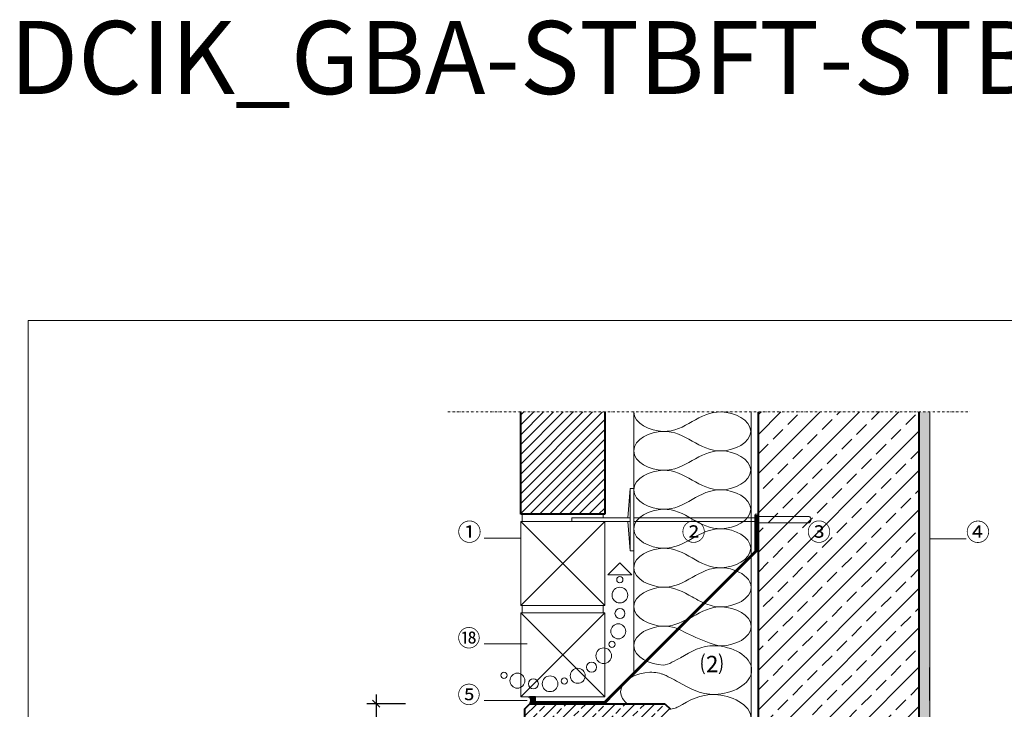
# Model space of a CAD drawing. Units: millimetres. Extents: x -96 to 1992, y 7 to 1969.
# Drawn here: x -96 to 1253, y 1025 to 1969 of the extents above; entities that cross this region are included whole.
import ezdxf

# ---------------------------------------------------------------- set-up
doc = ezdxf.new("R2010")
doc.units = ezdxf.units.MM
for name, pattern in [('DASHED', [0.75, 0.5, -0.25]), ('STRICHPUNKT', [25.4, 12.7, -6.35, 0, -6.35]), ('VERDECKTX2', [19.049999999999997, 12.7, -6.35])]:
    doc.linetypes.add(name, pattern=pattern)
for name, color, linetype in [('TI-ABDICHTUNG', 1, 'DASHED'), ('TI-BRUCHLINIEN', 6, 'STRICHPUNKT'), ('TI-Detail_025', 3, 'Continuous'), ('TI-Detail_030', 4, 'Continuous'), ('TI-Detail_040', 40, 'Continuous'), ('TI-DÄMMUNG', 50, 'Continuous'), ('TI-PROFILE', 140, 'Continuous'), ('TI-SCHATTIERUNG HELL', 9, 'Continuous'), ('TI-SCHRAFFUR', 1, 'Continuous'), ('TI-TEXT', 2, 'Continuous'), ('TI-TEXT @ 10', 2, 'Continuous')]:
    doc.layers.add(name, color=color, linetype=linetype)
doc.styles.add('ERSTELLTER_STIL_1', font='CorpidCdSchoeck.ttf')
doc.styles.add('TI', font='CorpidCdSchoeck.ttf')
doc.dimstyles.new('DC [cm]', dxfattribs={"dimtxt": 2.04, "dimasz": 1, "dimexe": 1.25, "dimexo": 2, "dimgap": 1, "dimtad": 1, "dimdec": 0, "dimlfac": 0.1, "dimrnd": 0.1, "dimdsep": 46, "dimtxsty": 'TI', "dimblk": 'OBLIQUE', "dimcen": 2.5, "dimdle": 1.25, "dimclrd": 256, "dimclre": 256, "dimclrt": 2, "dimadec": 0, "dimazin": 2, "dimtfac": 1, "dimtdec": 0, "dimtix": 1, "dimtmove": 1, "dimatfit": 3, "dimfxl": 0, "dimtolj": 1, "dimtzin": 0, "dimlwd": 25, "dimlwe": 25, "dimarcsym": 0})

# ---------------------------------------------------------------- blocks, each defined once
blk = doc.blocks.new('_OBLIQUE')
at = {"linetype": 'ByBlock'}
blk.add_line((-0.5, -0.5), (0.5, 0.5), dxfattribs=at)
blk = doc.blocks.new('*D2')
at = {"layer": 'TI-TEXT', "linetype": 'Continuous', "lineweight": 25}
blk.add_line((392.3754795615596, 1044.701905059293), (392.3754795615596, 867.9013962505812), dxfattribs=at)
at = {"layer": 'TI-TEXT', "lineweight": 25}
for p, q in [((432.7597249957016, 1032.201905059293), (379.8754795615596, 1032.201905059293)), ((433.699379369501, 880.4013962505812), (379.8754795615596, 880.4013962505812))]:
    blk.add_line(p, q, dxfattribs=at)
at = {"layer": 'TI-TEXT', "linetype": 'Continuous', "lineweight": 25, "xscale": 10, "yscale": 10, "zscale": 10}
for p, rotation in [((392.3754795615596, 1032.201905059293), 90), ((392.3754795615596, 880.4013962505812), 270)]:
    blk.add_blockref('_OBLIQUE', p, dxfattribs=dict(at, rotation=rotation))
at = {"layer": 'TI-TEXT', "color": 2, "linetype": 'Continuous', "insert": (366.4569131289628, 968.300351830914), "char_height": 20.4, "attachment_point": 5, "rotation": 90, "style": 'TI'}
blk.add_mtext('\\A1;15', dxfattribs=at)

msp = doc.modelspace()

# ---------------------------------------------------------------- hatches: boundary and pattern name
at = {"layer": 'TI-SCHATTIERUNG HELL', "linetype": 'Continuous', "lineweight": 20}
h = msp.add_hatch(color=9, dxfattribs=at)
edge = h.paths.add_edge_path()
edge.add_line((602.3285691495776, 1031.701683449162), (610.5167317153137, 1031.701683449162))
edge.add_line((610.5167317153137, 1031.701683449162), (610.5167317153137, 1041.701683449162))
edge.add_line((610.5167317153137, 1041.701683449162), (602.3285691495776, 1041.701683449162))
edge.add_arc((594.6730507121545, 1036.701683449162), 9.143684298231484, -33.14950236037549, 33.14950236037549, ccw=False)
at = {"layer": 'TI-SCHRAFFUR', "linetype": 'Continuous', "lineweight": 9}
h = msp.add_hatch(dxfattribs=at)
h.set_pattern_fill('ANSI31', color=18, scale=3, style=0)
h.set_pattern_definition([(45, (-43.79590013765937, -28.5425869385183), (-6.735192090801863, 6.735192090801865), [])])
h.paths.add_polyline_path([(590.5167317153137, 1431.701683449163), (590.5167317153137, 1291.701683449161), (705.5167317153137, 1291.701683449161), (705.5167317153137, 1431.701683449163)], flags=0)
h = msp.add_hatch(dxfattribs=at)
h.set_pattern_fill('ANSI33', color=18, scale=6, style=0)
h.set_pattern_definition([(45, (0, 0), (-26.94076836320745, 26.94076836320746), []), (45, (26.94078, 0), (-26.94076836320745, 26.94076836320746), [19.05, -9.524999999999999])])
h.paths.add_polyline_path([(1135.891388905567, 1431.701683449163), (915.5167317153127, 1431.701683449163), (918.6059846424878, 139.1225110862713), (1135.891388905567, 139.1225110862713)])
h = msp.add_hatch(dxfattribs=at)
h.set_pattern_fill('AR_CONC', color=1, style=0, pattern_type=2)
h.set_pattern_definition([(49.99999999999999, (1135.891388905567, 881.5225326833622), (-18.21846689960039, 1.593908553890309), [1.905, -20.955]), (355, (1135.891388905567, 881.5225326833622), (-3.524282597566699, 19.105664288218), [1.524, -16.764]), (100.451, (1137.409588905568, 881.3897076833634), (14.69425016659593, 17.51166878202919), [1.618999999999999, -17.80899999999999]), (46.18419999999998, (1135.891388905567, 886.6025326833621), (-27.107904089213, 4.204232793272716), [2.857499999999982, -31.43249999999988]), (96.63559999999998, (1138.150378905568, 886.2521826833633), (23.74042344662372, 24.74255558900491), [2.428499999999968, -26.71349999999974]), (351.1840000000001, (1135.891388905567, 886.6025326833621), (23.74046058139338, 24.74251178605976), [2.286, -25.146]), (21, (1138.431388905568, 885.3325326833635), (-15.16148798353833, 10.22655185167625), [1.905, -20.955]), (326, (1138.431388905568, 885.3325326833635), (6.180202834764705, 18.41879661223193), [1.524, -16.764]), (71.45140000000002, (1139.694838905569, 884.4803226833626), (21.34164907701243, 8.192285771605745), [1.618999999999987, -17.80899999999979]), (37.50000000000001, (1135.891388905567, 881.5225326833622), (0.3088603250591819, 8.455503887315304), [0, -16.5608, 0, -17.018, 0, -16.8275]), (7.499999999999999, (1135.891388905567, 881.5225326833622), (6.681966251030574, 10.01805748181194), [0, -9.702799999999998, 0, -16.1798, 0, -6.413499999999996]), (327.5, (1130.227188905568, 881.5225326833622), (-13.55905951668714, 0.572874399267346), [0, -6.349999999999996, 0, -19.812, 0, -26.28900000000001]), (317.5, (1127.687188905568, 881.5225326833622), (14.8129181386018, 2.542649103333298), [0, -8.254999999999999, 0, -13.15719999999999, 0, -18.669])])
h.paths.add_polyline_path([(1150.891388905567, 1431.522532683362), (1135.891388905567, 1431.522532683362), (1135.891388905567, 139.1225110862713), (1150.891388905567, 139.1225110862713)])
h = msp.add_hatch(dxfattribs=at)
h.set_pattern_fill('ANSI33', color=18, scale=3, style=0)
h.set_pattern_definition([(45, (-43.79590013765937, -28.5425869385183), (-13.47038418160373, 13.47038418160373), []), (45, (-30.32551013765897, -28.5425869385183), (-13.47038418160373, 13.47038418160373), [9.524999999999999, -4.762499999999999])])
h.paths.add_polyline_path([(788.5179297888708, 701.7016834491637), (795.5179297888708, 701.7016834491637), (795.5179297888717, 1024.701683449164), (788.5179297888717, 1031.701683449164), (602.5179297888708, 1031.701683449164), (595.5179297888717, 1024.701683449164), (595.5179297888717, 881.7016834491637), (495.4588363624889, 880.6967201851471), (495.5179297888708, 701.7016834491637)])

# ---------------------------------------------------------------- linework, layer by layer
at = {"lineweight": 20}
msp.add_lwpolyline([(-84.48326828468726, 1556.702652579191), (1615.516731715313, 1556.702652579191), (1615.516731715313, 6.702652579190953), (-84.48326828468726, 6.702652579190953)], close=True, dxfattribs=at)
at = {"layer": 'TI-ABDICHTUNG', "linetype": 'VERDECKTX2', "ltscale": 0.25, "const_width": 4}
msp.add_lwpolyline([(912.5167292798324, 1290.701686199798), (912.5167292798324, 1240.701686199799), (705.5167292798315, 1033.701686199798), (610.5167292798324, 1033.701686199798)], dxfattribs=at)
at = {"layer": 'TI-BRUCHLINIEN', "color": 6, "linetype": 'STRICHPUNKT', "lineweight": 15, "ltscale": 0.25}
msp.add_line((490.5167317153137, 1431.701683449163), (1205.517929788877, 1431.701683449161), dxfattribs=at)
at = {"layer": 'TI-Detail_025', "color": 140, "linetype": 'Continuous', "lineweight": 13}
for p, q in [((911.742066134967, 1291.701683449164), (911.7356936700535, 1276.701683449163)), ((911.742066134967, 1291.701683449164), (915.5167317153137, 1291.701683449164)), ((911.7356936700535, 1276.701683449163), (915.5167317153137, 1276.701683449163))]:
    msp.add_line(p, q, dxfattribs=at)
at = {"layer": 'TI-Detail_025', "color": 19, "linetype": 'Continuous', "lineweight": 9}
for p, q in [((709.7064083954156, 1208.496089460129), (726.2038998774906, 1224.993580942205)), ((742.7013913595647, 1208.496089460129), (726.2038998774906, 1224.993580942205)), ((709.7064083954156, 1208.496089460129), (742.7013913595647, 1208.496089460129))]:
    msp.add_line(p, q, dxfattribs=at)
for centre, radius in [((726.3000890036101, 1201.956615269031), 4.246824578538057), ((726.3000890036101, 1180.865232612365), 10.75685208024962), ((726.4663814460973, 1155.715674205415), 6.869861291740868), ((724.1508760827173, 1131.247649968696), 10.27750209307669), ((704.1684411874312, 1097.849851213728), 10.75685208024962), ((715.4985326378182, 1113.493206726379), 4.246824578538059), ((668.561286498656, 1070.356768186942), 10.27750209307669), ((687.5166263226074, 1082.155008973829), 6.869861291740867), ((567.5722742828875, 1071.097632465262), 4.246824578538057), ((585.8859769215742, 1063.702255693596), 10.27750209307669), ((607.7849445139464, 1059.350404145682), 6.869861291740866), ((630.6673958478159, 1059.416978771323), 10.75685208024961), ((650.1410545444842, 1063.23087479119), 4.246824578538058)]:
    msp.add_circle(centre, radius, dxfattribs=at)
at = {"layer": 'TI-Detail_030', "color": 4, "linetype": 'Continuous', "lineweight": 30}
for p, q in [((1150.891388905566, 1036.522532683362), (1150.891388905566, 1081.522532683362)), ((600.5167317153137, 1041.701683449162), (610.5167317153137, 1041.701683449162))]:
    msp.add_line(p, q, dxfattribs=at)
at = {"layer": 'TI-Detail_030', "color": 4, "linetype": 'Continuous', "lineweight": 20, "flags": 128}
msp.add_lwpolyline([(1150.891388905567, 139.1225110862713), (1150.891388905567, 139.1225110862713), (1150.891388905567, 1431.522532683362)], dxfattribs=at)
at = {"layer": 'TI-Detail_040', "color": 40, "linetype": 'Continuous', "lineweight": 40}
for p, q in [((915.8913889055673, 1431.522532683362), (915.891388905567, 139.1225110862713)), ((1135.891388905567, 1431.522532683362), (1135.891388905567, 139.1225110862713)), ((595.5179297888717, 1024.701683449164), (602.5179297888708, 1031.701683449164)), ((595.5179297888735, 1024.701683449162), (602.5179297888717, 1031.701683449162)), ((788.5179297888717, 1031.701683449164), (602.5179297888708, 1031.701683449164)), ((788.5179297888735, 1031.701683449162), (602.5179297888717, 1031.701683449162)), ((788.5179297888717, 1031.701683449164), (795.5179297888717, 1024.701683449164)), ((788.5179297888735, 1031.701683449162), (795.5179297888735, 1024.701683449162)), ((595.5179297888717, 1024.701683449164), (595.5179297888717, 881.7016834491637))]:
    msp.add_line(p, q, dxfattribs=at)
at = {"layer": 'TI-Detail_040', "color": 19, "linetype": 'Continuous', "lineweight": 18}
for p, q in [((705.5167317153137, 1281.701683449161), (590.5167317153137, 1281.701683449161)), ((590.5167317153137, 1281.701683449161), (705.5167317153137, 1166.701683449162)), ((705.5167317153137, 1281.701683449161), (590.5167317153137, 1166.701683449162)), ((592.5167317153137, 1290.701683449161), (592.5167317153137, 1281.701683449161)), ((703.2533178989806, 1291.701683449161), (703.2533178989806, 1286.701683449161)), ((705.5167317153137, 1166.701683449162), (590.5167317153137, 1166.701683449162)), ((592.5167317153137, 1165.701683449162), (592.5167317153137, 1156.701683449162)), ((703.2533178989806, 1165.701683449162), (703.2533178989806, 1156.701683449162)), ((590.5167317153137, 1156.701683449162), (705.5167317153137, 1041.701683449162)), ((705.5167317153137, 1156.701683449162), (590.5167317153137, 1156.701683449162)), ((705.5167317153137, 1156.701683449162), (590.5167317153137, 1041.701683449162))]:
    msp.add_line(p, q, dxfattribs=at)
at = {"layer": 'TI-Detail_040', "color": 40, "linetype": 'Continuous', "lineweight": 40, "flags": 128}
for points in [[(590.5167317153137, 1291.701683449161), (590.5167317153137, 1431.701683449163)], [(705.5167317153137, 1431.701683449163), (705.5167317153137, 1291.701683449161)]]:
    msp.add_lwpolyline(points, dxfattribs=at)
at = {"layer": 'TI-Detail_040', "color": 19, "linetype": 'Continuous', "lineweight": 18, "flags": 128}
for points in [[(590.5167317153137, 1166.701683449162), (590.5167317153137, 1281.701683449161)], [(705.5167317153137, 1281.701683449161), (705.5167317153137, 1166.701683449162)], [(705.5167317153137, 1156.701683449162), (705.5167317153137, 1041.701683449162), (590.5167317153137, 1041.701683449162), (590.5167317153137, 1156.701683449162)]]:
    msp.add_lwpolyline(points, dxfattribs=at)
at = {"layer": 'TI-DÄMMUNG', "color": 2, "linetype": 'Continuous', "lineweight": 13}
for p, q in [((745.5168726651755, 1431.701683449163), (745.5168726651755, 1074.701824399024)), ((906.1725609589457, 861.7016834491637), (906.1725609589457, 1431.701683449162)), ((705.5167317153137, 1041.701683449162), (590.5167317153137, 1041.701683449162))]:
    msp.add_line(p, q, dxfattribs=at)
at = {"layer": 'TI-DÄMMUNG', "color": 40, "linetype": 'Continuous', "lineweight": 40}
msp.add_line((705.5167317153137, 1291.701683449161), (590.5167317153137, 1291.701683449161), dxfattribs=at)
at = {"layer": 'TI-DÄMMUNG', "color": 2, "linetype": 'Continuous', "lineweight": 13}
for points, knots in [([(905.5167317153137, 1405.035016782532), (905.5167317153137, 1421.05967934481), (883.3052480813149, 1431.169286142979), (865.5167669527709, 1431.701683449171), (849.9152397822018, 1432.16862669059), (837.716020986215, 1425.268488403219), (825.5168021902282, 1418.368350115853), (813.3175833942423, 1411.468211828488), (801.1183645982546, 1404.56807354114), (785.5168374276855, 1405.035016782559), (767.7283562991397, 1405.56741408875), (745.5168726651355, 1415.677020886867), (745.5168726651355, 1431.701683449171)], [0, 0, 0, 0, 1, 1, 1, 2, 2, 2, 3, 3, 3, 4, 4, 4, 4]), ([(745.5168726651445, 1378.368350115898), (745.5168726651445, 1394.393012678177), (767.7283562991415, 1404.502619476342), (785.5168374276873, 1405.03501678253), (801.1183645982564, 1405.501960023946), (813.3175833942423, 1398.601821736577), (825.5168021902282, 1391.701683449211), (837.7160209862141, 1384.801545161844), (849.9152397822036, 1377.901406874501), (865.5167669527727, 1378.368350115918), (883.3052480813185, 1378.900747422108), (905.5167317153282, 1389.010354220297), (905.5167317153282, 1405.035016782592)], [0, 0, 0, 0, 1, 1, 1, 2, 2, 2, 3, 3, 3, 4, 4, 4, 4]), ([(905.5167317153137, 1351.701683449265), (905.5167317153137, 1367.726346011544), (883.3052480813149, 1377.835952809709), (865.5167669527709, 1378.368350115897), (849.9152397822018, 1378.835293357312), (837.7160209862159, 1371.935155069949), (825.5168021902282, 1365.035016782583), (813.3175833942405, 1358.134878495216), (801.1183645982546, 1351.234740207839), (785.5168374276855, 1351.701683449258), (767.7283562991397, 1352.234080755449), (745.5168726651355, 1362.343687553889), (745.5168726651355, 1378.368350116224)], [0, 0, 0, 0, 1, 1, 1, 2, 2, 2, 3, 3, 3, 4, 4, 4, 4]), ([(745.5168726651445, 1325.03501678263), (745.5168726651445, 1341.059679344909), (767.7283562991415, 1351.169286143073), (785.5168374276873, 1351.701683449265), (801.1183645982564, 1352.168626690685), (813.3175833942405, 1345.268488403317), (825.5168021902282, 1338.368350115955), (837.7160209862195, 1331.46821182859), (849.9152397822036, 1324.568073541199), (865.5167669527727, 1325.035016782601), (883.3052480813185, 1325.567414088772), (905.5167317153282, 1335.677020886852), (905.5167317153282, 1351.701683449101)], [0, 0, 0, 0, 1, 1, 1, 2, 2, 2, 3, 3, 3, 4, 4, 4, 4]), ([(905.5167317153137, 1298.368350115997), (905.5167317153137, 1314.393012678275), (883.3052480813149, 1324.502619476445), (865.5167669527709, 1325.03501678263), (849.9152397822018, 1325.501960024044), (837.7160209862159, 1318.601821736688), (825.5168021902282, 1311.701683449322), (813.3175833942405, 1304.801545161955), (801.1183645982546, 1297.901406874573), (785.5168374276855, 1298.368350115988), (767.7283562991415, 1298.900747422173), (745.5168726651355, 1309.010354220275), (745.5168726651355, 1325.035016782543)], [0, 0, 0, 0, 1, 1, 1, 2, 2, 2, 3, 3, 3, 4, 4, 4, 4]), ([(745.5168726651445, 1271.701683449363), (745.5168726651445, 1287.726346011642), (767.7283562991415, 1297.835952809812), (785.5168374276873, 1298.368350116002), (801.1183645982564, 1298.83529335742), (813.3175833942423, 1291.935155070049), (825.5168021902282, 1285.035016782685), (837.7160209862213, 1278.134878495316), (849.9152397822036, 1271.234740207884), (865.5167669527727, 1271.701683449283), (883.3052480813185, 1272.234080755453), (905.5167317153282, 1282.343687553693), (905.5167317153282, 1298.368350115969)], [0, 0, 0, 0, 1, 1, 1, 2, 2, 2, 3, 3, 3, 4, 4, 4, 4]), ([(905.5167317153137, 1245.035016782728), (905.5167317153137, 1261.059679345007), (883.3052480813149, 1271.169286143176), (865.5167669527709, 1271.701683449362), (849.9152397822018, 1272.168626690775), (837.7160209862159, 1265.268488403414), (825.5168021902282, 1258.368350116048), (813.3175833942387, 1251.468211828681), (801.1183645982546, 1244.56807354128), (785.5168374276855, 1245.035016782688), (767.7283562991397, 1245.567414088867), (745.5168726651355, 1255.677020887227), (745.5168726651355, 1271.701683449529)], [0, 0, 0, 0, 1, 1, 1, 2, 2, 2, 3, 3, 3, 4, 4, 4, 4]), ([(745.5168726651445, 1218.368350116097), (745.5168726651445, 1234.393012678374), (767.7283562991415, 1244.50261947654), (785.5168374276873, 1245.03501678273), (801.1183645982564, 1245.501960024148), (813.3175833942405, 1238.601821736772), (825.5168021902282, 1231.701683449404), (837.7160209862159, 1224.801545162035), (849.9152397822036, 1217.901406874664), (865.5167669527727, 1218.368350116077), (883.3052480813185, 1218.900747422261), (905.5167317153282, 1229.010354220392), (905.5167317153282, 1245.035016782657)], [0, 0, 0, 0, 1, 1, 1, 2, 2, 2, 3, 3, 3, 4, 4, 4, 4]), ([(885.098084541034, 1214.283036274911), (878.8186741880781, 1216.760009920182), (871.8843476356051, 1218.177772698198), (865.5167669527709, 1218.368350116137), (849.9152397822036, 1218.83529335756), (837.7160209862159, 1211.935155070139), (825.5168021902282, 1205.035016782774), (813.3175833942441, 1198.134878495411), (801.1183645982637, 1191.234740208097), (785.5168374276964, 1191.70168344952), (767.7283562991506, 1192.234080755715), (745.5168726651264, 1202.343687553753), (745.5168726651264, 1218.368350116032)], [0, 0, 0, 0, 1, 1, 1, 2, 2, 2, 3, 3, 3, 4, 4, 4, 4]), ([(745.5168726651445, 1165.035016782829), (745.5168726651445, 1181.059679345107), (767.7283562991415, 1191.169286143275), (785.5168374276873, 1191.701683449466), (801.1183645982546, 1192.168626690883), (813.3175833942387, 1185.268488403491), (825.5168021902246, 1178.368350116123), (830.6173057805845, 1175.483396522186), (835.7178093708826, 1172.598442928099), (841.0669791770324, 1170.251930910735)], [0, 0, 0, 0, 1, 1, 1, 2, 2, 2, 3, 3, 3, 3]), ([(841.0669791769305, 1170.251930910781), (848.7022235517097, 1166.828175102615), (856.8269968813102, 1164.464405434397), (866.1725961964248, 1164.744112952098), (883.9610773249706, 1165.276510258293), (906.1725609589948, 1175.386117056331), (906.1725609589948, 1191.410779618609)], [0, 0, 0, 0, 1, 1, 1, 2, 2, 2, 2]), ([(818.744485922829, 1147.929437656546), (808.701172309813, 1142.506567164853), (798.2404399553998, 1137.987541228356), (785.5168374276582, 1138.368350115923), (767.7283562991124, 1138.900747422054), (745.5168726651755, 1149.010354221007), (745.5168726651755, 1165.035016783354)], [0, 0, 0, 0, 1, 1, 1, 2, 2, 2, 2]), ([(906.1725609589766, 1138.077446285406), (906.1725609589766, 1154.102108847685), (883.9610773249797, 1164.211715645853), (866.1725961964339, 1164.744112952043), (850.5710690258666, 1165.211056193461), (838.3718502298825, 1158.310917906069), (826.1726314338966, 1151.4107796187), (823.2567843822244, 1149.7615143487), (820.3409373305731, 1148.112249078651), (817.3786310677615, 1146.563582801611)], [0, 0, 0, 0, 1, 1, 1, 2, 2, 2, 3, 3, 3, 3]), ([(745.5168726651445, 1111.70168344956), (745.5168726651445, 1127.726346011839), (767.7283562991415, 1137.835952810008), (785.5168374276873, 1138.368350116199), (792.8816362646685, 1138.588773604473), (799.4882744715669, 1137.167537795909), (805.6946465330384, 1134.879598266874)], [0, 0, 0, 0, 1, 1, 1, 2, 2, 2, 2]), ([(805.6946465330384, 1134.879598266874), (815.7379601460543, 1129.456727775181), (853.4489936687214, 1111.029970730934), (866.172596196463, 1111.4107796185), (883.9610773250088, 1111.943176924632), (906.1725609589457, 1122.052783723585), (906.1725609589457, 1138.077446285932)], [0, 0, 0, 0, 1, 1, 1, 2, 2, 2, 2]), ([(745.5168726651445, 1111.70168344956), (745.5168726651445, 1095.677020887282), (767.7283562991415, 1085.567414089112), (785.5168374276873, 1085.035016782922), (792.8816362646685, 1084.814593294648), (802.8375619987901, 1092.405836063549), (809.0439340602616, 1094.693775592583)], [0, 0, 0, 0, 1, 1, 1, 2, 2, 2, 2]), ([(906.7906384174657, 1078.205413022939), (906.7906243007401, 1098.236263215285), (879.0262144327116, 1110.873234058995), (856.7905796883806, 1111.538711118742), (837.2886350669633, 1112.12237319609), (824.4631104541759, 1103.497191205357), (809.2140710190706, 1094.872009214619)], [0, 0, 0, 0, 1, 1, 1, 2, 2, 2, 2]), ([(727.4033880735815, 1048.54328751138), (727.4033880735815, 1064.567950073658), (749.6148717075785, 1074.677556871827), (767.4033528361242, 1075.209954178019), (774.7681516731054, 1075.430377666292), (781.3747898800038, 1074.009141857728), (787.5811619414753, 1071.721202328693)], [0, 0, 0, 0, 1, 1, 1, 2, 2, 2, 2]), ([(783.9178428885207, 1073.11700240603), (791.8738281489159, 1069.975880998345), (799.3322039186514, 1065.757278439778), (806.7905796883879, 1061.538675881211), (822.0396312806479, 1052.913515383952), (837.2886828729315, 1044.288354886814), (856.7906266716582, 1044.872044452115), (879.0262604779746, 1045.537552852945), (906.7906525341896, 1058.174562830327), (906.7906384174639, 1078.205413022609)], [0, 0, 0, 0, 1, 1, 1, 2, 2, 2, 3, 3, 3, 3]), ([(906.1727019087912, 1011.409442212545), (906.1726877920673, 1031.440292404891), (878.4082779240371, 1044.077263248602), (856.1726431797078, 1044.742740308349), (836.6706985582905, 1045.326402385697), (821.4216591231816, 1036.701220394948), (806.1726196880782, 1028.076038404204), (805.2032043778836, 1027.527716425589), (804.233789067689, 1026.979394446973), (803.2632810904088, 1026.433438427713)], [0, 0, 0, 0, 1, 1, 1, 2, 2, 2, 3, 3, 3, 3])]:
    msp.add_open_spline(points, degree=3, knots=knots, dxfattribs=at)
for points in [[(885.071305180888, 1214.256256914738), (896.6443747313924, 1209.864465794529), (906.1725609589948, 1201.906330231851), (906.1725609589948, 1191.410779618609)], [(727.4033880735815, 1048.54328751138), (727.4033880735815, 1041.786164651074), (731.3527179731318, 1036.080772821962), (737.2544466327818, 1031.701683449162)], [(795.4406389499982, 1024.778974288036), (799.048263493607, 1025.417027176738), (802.0607293784924, 1026.092059894152), (803.7875732693337, 1026.728649895395)]]:
    msp.add_open_spline(points, degree=3, dxfattribs=at)
at = {"layer": 'TI-PROFILE', "color": 140, "linetype": 'Continuous', "lineweight": 13}
for p, q in [((740.3458877445091, 1326.701683449162), (737.1105407899586, 1286.701683449162)), ((740.3458877445091, 1241.701683449161), (740.3458877445091, 1326.701683449161)), ((740.3458877445091, 1326.701683449161), (745.3458877445091, 1326.701683449161)), ((745.3458877445091, 1326.701683449161), (745.3458877445091, 1241.701683449161)), ((710.5167317153137, 1286.701683449162), (660.5167317153137, 1286.701683449162)), ((660.5167317153137, 1286.701683449162), (660.5167317153137, 1281.701683449162)), ((710.5167317153137, 1281.701683449162), (660.5167317153137, 1281.701683449162)), ((710.5167317153137, 1286.701683449161), (740.3458877445091, 1286.701683449162)), ((710.5167317153137, 1281.701683449161), (740.3458877445091, 1281.701683449162)), ((740.3458877445091, 1241.701683449161), (737.1105407899586, 1281.701683449161)), ((745.3458877445091, 1286.701683449162), (911.7399419799958, 1286.701683449163)), ((745.3458877445091, 1281.701683449162), (911.7392285617398, 1281.701683449163)), ((915.5167317153137, 1288.701683449163), (985.5167317153137, 1288.701683449164)), ((915.5167317153137, 1279.701683449163), (985.5167317153137, 1279.701683449164)), ((745.3458877445091, 1241.701683449161), (740.3458877445091, 1241.701683449161))]:
    msp.add_line(p, q, dxfattribs=at)
msp.add_arc((982.8605695693432, 1284.201683449164), 5.225437526723264, 300.5515797251633, 59.44842027483675, dxfattribs=at)
at = {"layer": 'TI-SCHATTIERUNG HELL', "color": 3, "linetype": 'Continuous', "lineweight": 25, "flags": 128}
msp.add_lwpolyline([(602.3285691495776, 1031.701683449162), (610.5167317153137, 1031.701683449162), (610.5167317153137, 1041.701683449162), (602.3285691495776, 1041.701683449162, -0.2976331721616766)], format="xyb", close=True, dxfattribs=at)
at = {"layer": 'TI-TEXT', "color": 2, "linetype": 'Continuous', "lineweight": 13}
for p, q in [((540.494715587286, 1258.778468588976), (590.4953188077388, 1258.778468588976)), ((1200.893264142802, 1258.032957335788), (1150.891388905567, 1258.032957335788)), ((599.18686551269, 1114.209052227218), (540.5921103823648, 1114.209052227218)), ((599.18686551269, 1036.645075742868), (540.5921103823648, 1036.645075742868))]:
    msp.add_line(p, q, dxfattribs=at)

# ---------------------------------------------------------------- texts
at = {"layer": 'TI-DÄMMUNG', "insert": (836.649310561852, 1097.881754920552), "char_height": 22.99992, "attachment_point": 1, "style": 'ERSTELLTER_STIL_1'}
msp.add_mtext('{\\C2;⑵}', dxfattribs=at)
at = {"layer": 'TI-TEXT', "color": 2, "linetype": 'Continuous', "insert": (-109.7200340705249, 1966.900753445355), "char_height": 100, "attachment_point": 1, "style": 'ERSTELLTER_STIL_1'}
msp.add_mtext('DCIK_GBA-STBFT-STBD-MWZ-WF^I^I', dxfattribs=at)
at = {"layer": 'TI-TEXT', "color": 2, "linetype": 'Continuous', "lineweight": 13, "char_height": 24, "attachment_point": 1, "style": 'ERSTELLTER_STIL_1'}
for s, insert, width in [('{①}', (503.8585145263478, 1279.248175267633), 36.93161639476421), ('{③}', (982.7467535267542, 1279.309612888987), 37.70998801382791), ('{④}', (1200.505418486928, 1279.130462123186), 36.7253625565636)]:
    msp.add_mtext(s, dxfattribs=dict(at, insert=insert, width=width))
at = {"layer": 'TI-TEXT', "color": 2, "linetype": 'Continuous', "lineweight": 13, "attachment_point": 1, "style": 'ERSTELLTER_STIL_1'}
for s, insert, char_height in [('{②}', (810.9323858638327, 1279.309612888986), 24), ('⑱', (503.8585145263478, 1133.582190889298), 22.99992), ('{⑤}', (503.8585145263478, 1056.018214404948), 22.99992)]:
    msp.add_mtext(s, dxfattribs=dict(at, insert=insert, char_height=char_height))

# ---------------------------------------------------------------- dimensions: what is measured, and where the dimension line sits
at = {"layer": 'TI-TEXT @ 10', "linetype": 'Continuous'}
dim = msp.add_linear_dim(base=(392.3754795615596, 880.4013962505812), p1=(452.7597249957016, 1032.201905059293), p2=(453.699379369501, 880.4013962505812), angle=90, dimstyle='DC [cm]', override={"dimscale": 10, "dimtix": 1, "dimtofl": 1, "dimtmove": 1, "dimatfit": 3}, dxfattribs=at)
dim.commit()
dim.dimension.update_dxf_attribs({"geometry": '*D2', "text_midpoint": (386.8174587742933, 968.300351830914), "dimtype": 160})

doc.saveas('drawing.dxf')
